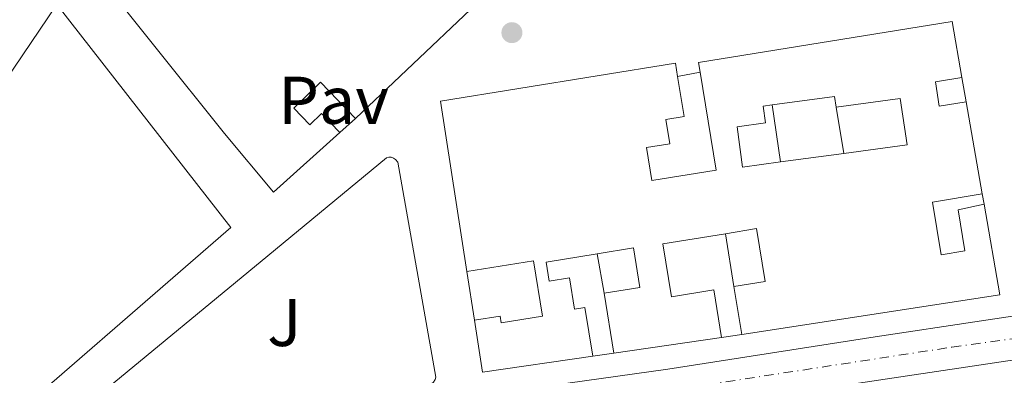
# Model space of a CAD drawing. Units: metres. Extents: x 629530 to 632987, y 4641714 to 4644090.
# Drawn here: x 630960 to 631106, y 4642503 to 4642556 of the extents above; entities that cross this region are included whole.
import ezdxf
from ezdxf.enums import TextEntityAlignment as Align

# ---------------------------------------------------------------- set-up
doc = ezdxf.new("R2010")
doc.units = ezdxf.units.M
doc.header["$MEASUREMENT"] = 0
doc.linetypes.add('DGN Style 1', pattern=[1.045693079995523, 0.001739921930109024, -1.043953158065414])
doc.linetypes.add('DGN Style 4', pattern=[2.7856150101045474, 1.391937544087219, -0.6959687720436097, 0.001739921930109024, -0.6959687720436097])
for name, color, linetype, lineweight in [('Canal sin especificar no visto', 4, 'DGN Style 1', 13), ('Carretera', 9, 'Continuous', 0), ('Edificio', 1, 'Continuous', 13), ('Eje de carretera', 7, 'DGN Style 4', 0), ('Línea  de muro-pared o tapia', 1, 'Continuous', 13), ('Línea blanca (vial)', 7, 'Continuous', 13), ('Línea de bordillo', 7, 'Continuous', 13), ('Patio', 1, 'Continuous', 13), ('Pavimento', 7, 'Continuous', 0), ('Punto acotado terreno (símbolo)', 7, 'Continuous', 0), ('Zona ajardinada', 92, 'Continuous', 0)]:
    doc.layers.add(name, color=color, linetype=linetype, lineweight=lineweight)
doc.styles.add('Style-Arial', font='arial.ttf')

# ---------------------------------------------------------------- blocks, each defined once
blk = doc.blocks.new('5PATER')
at = {"layer": 'Canal sin especificar no visto', "linetype": 'Continuous', "lineweight": 0}
h = blk.add_hatch(color=51, dxfattribs=at)
edge = h.paths.add_edge_path()
edge.add_ellipse((0, 0), major_axis=(-0.1095731443231308, -0.1110710700762829), ratio=0.9994222409660317, start_angle=0, end_angle=360)
blk = doc.blocks.new('*U10')
at = {"layer": 'Carretera', "color": 9, "linetype": 'Continuous', "lineweight": 0}
for points in [[(631114.649999999, 4642506.749999999, 252.6900000000023), (631076.3400000002, 4642501.010000002, 252.8800000000047)], [(631020.7600000025, 4642499.309999998, 253.6300000000047), (631055.6700000014, 4642504.21, 253.2100000000064), (631086.4099999998, 4642508.989999998, 252.820000000007), (631117.91, 4642513.760000001, 252.679999999993)]]:
    blk.add_polyline3d(points, dxfattribs=at)

msp = doc.modelspace()

# ---------------------------------------------------------------- linework, layer by layer
at = {"layer": 'Edificio', "color": 51, "linetype": 'Continuous', "lineweight": 13, "extrusion": (0.0213709216212725, 0.02030906440474932, 0.9995653183319544), "elevation": 108027.5633119551, "flags": 128}
msp.add_lwpolyline([(2930631.270684122, -3653950.183846268), (2930631.270684122, -3653914.907801987)], dxfattribs=at)
at = {"layer": 'Edificio', "color": 51, "linetype": 'Continuous', "lineweight": 13, "extrusion": (-0.008293504198048739, 0.04747076878561365, 0.9988381970564703), "elevation": 215408.0091648152, "flags": 128}
msp.add_lwpolyline([(-1420669.205066481, -4459461.773269814), (-1420669.205066481, -4459447.869910508)], dxfattribs=at)
at = {"layer": 'Edificio', "color": 51, "linetype": 'Continuous', "lineweight": 13, "extrusion": (-0.02736796690256586, 0.006366249144252458, 0.9996051546783127), "elevation": 12540.64936273823, "flags": 128}
msp.add_lwpolyline([(-4664789.136931952, -436976.2608779959), (-4664776.569127692, -436970.9225452942), (-4664762.163814222, -437006.8673188206)], dxfattribs=at)
at = {"layer": 'Edificio', "color": 51, "linetype": 'Continuous', "lineweight": 13, "extrusion": (0.0125134450166348, -0.07659091346775215, 0.9969840749319877), "elevation": -347421.5983416795, "flags": 128}
msp.add_lwpolyline([(1371378.473079442, 4466515.155185641), (1371378.473079442, 4466522.371084755)], dxfattribs=at)
at = {"layer": 'Edificio', "color": 51, "linetype": 'Continuous', "lineweight": 13, "extrusion": (-0.01318053258323645, 0.08081029976525145, 0.9966423475914882), "elevation": 367102.5963336729, "flags": 128}
msp.add_lwpolyline([(-1370156.318943253, -4465310.292951185), (-1370156.318943253, -4465319.33077172)], dxfattribs=at)
at = {"layer": 'Edificio', "color": 51, "linetype": 'Continuous', "lineweight": 13, "extrusion": (-0.003038333232485702, 0.03319169995277648, 0.9994443854389365), "elevation": 152433.6435769481, "flags": 128}
msp.add_lwpolyline([(-1051617.918205216, -4563106.869431191), (-1051601.417500354, -4563105.96935395), (-1051600.936193337, -4563113.770023379)], dxfattribs=at)
at = {"layer": 'Edificio', "color": 51, "linetype": 'Continuous', "lineweight": 13, "extrusion": (0.006738944125121869, 0.0009868040833738816, 0.9999768061559126), "elevation": 9092.49344920079, "flags": 128}
msp.add_lwpolyline([(631047.5781056449, 4642502.217884127), (631031.5977272175, 4642499.877882988)], dxfattribs=at)
at = {"layer": 'Edificio', "color": 51, "linetype": 'Continuous', "lineweight": 13}
for points in [[(631007.0700000003, 4642539.33, 255.9700000000012), (630997.2199999997, 4642530.470000001, 256.3000000000029), (630989.9900000002, 4642539.180000001, 259.6499999999942), (630969.7300000006, 4642564.560000001, 256.820000000007), (630974.4100000003, 4642571.680000001, 259.1999999999971), (630973.2300000006, 4642572.390000001, 258.9799999999959), (630987.1399999997, 4642592.82, 259.8699999999953), (630988.2599999999, 4642592.15, 259.4799999999959)], [(630945.8700000001, 4642528.210000001, 258.1399999999995), (630950.8200000003, 4642534.869999999, 262.1199999999953), (630949.7800000003, 4642535.640000001, 262.0399999999936), (630965.1200000001, 4642558.34, 262.4900000000052), (630990.9199999999, 4642525.230000001, 262.3399999999965), (630952.4000000004, 4642491.810000001, 262.3399999999965), (630938.1799999997, 4642512.439999999, 262.3000000000029), (630937.7199999997, 4642518.42, 262.3000000000029), (630943.3899999997, 4642526.050000001, 262.5599999999977), (630943.9800000006, 4642525.609999999, 261.6000000000058)], [(631060.4800000006, 4642548.27, 256.2200000000012), (631060.2400000002, 4642549.75, 256.2400000000052), (631097.7999999998, 4642555.82, 256.2400000000052), (631099.2599999999, 4642547.49, 256.320000000007)], [(631025.9000000004, 4642518.720000001, 257.5399999999936), (631022, 4642543.99, 256.3500000000058), (631056.7999999998, 4642549.619999999, 257.6199999999953), (631057.1200000001, 4642547.67, 257.5399999999936)], [(631057.1200000001, 4642547.67, 257.5399999999936), (631058.0800000001, 4642541.720000001, 257.320000000007), (631055.3799999999, 4642541.289999999, 256.7299999999959), (631055.9699999997, 4642537.65, 256.2799999999988), (631052.5, 4642537.09, 256.3899999999995), (631053.29, 4642532.210000001, 256.1699999999983), (631062.8300000001, 4642533.75, 256.0200000000041), (631060.4800000006, 4642548.27, 256.2200000000012)], [(631009.3899999997, 4642541.42, 256.75), (631004.1900000004, 4642546.789999999, 258.2400000000052), (631000.2300000006, 4642542.970000001, 256.6000000000058), (631002.6399999997, 4642540.470000001, 256.1600000000035), (631004.3700000001, 4642542.140000001, 255.7799999999988), (631007.0700000003, 4642539.33, 255.9700000000012)], [(631099.2599999999, 4642547.49, 256.320000000007), (631095.3300000001, 4642546.859999999, 256.320000000007), (631095.9100000003, 4642543.25, 257.9900000000052), (631099.8899999997, 4642543.890000001, 257.2100000000065)], [(631102.2800000003, 4642530.210000001, 257.8800000000047), (631094.9199999999, 4642529.02, 256.9499999999971), (631096.1900000004, 4642521.199999999, 258.6600000000035), (631099.7100000001, 4642521.77, 258.9900000000052), (631098.7300000006, 4642527.869999999, 258.9900000000052), (631102.54, 4642528.699999999, 257.25)], [(631065.4699999997, 4642516.460000001, 256.9499999999971), (631070.0999999996, 4642517.210000001, 256.3899999999995), (631068.8200000003, 4642525.07, 257.9900000000052), (631064.2199999997, 4642524.32, 257.8699999999953)], [(631064.2199999997, 4642524.32, 257.8699999999953), (631054.9299999997, 4642522.810000001, 257.6199999999953), (631056.2100000001, 4642514.939999999, 258.6999999999971), (631062.5, 4642515.960000001, 258.5500000000029), (631063.6500000004, 4642508.930000001, 258.5500000000029)], [(631046.2199999997, 4642515.480000001, 257.9199999999983), (631051.54, 4642516.350000001, 256.4700000000012), (631050.5899999999, 4642522.199999999, 257.320000000007), (631045.1900000004, 4642521.32, 256.8099999999977)], [(631027.0199999996, 4642511.460000001, 258.2100000000065), (631030.8200000003, 4642512.07, 258.2100000000065), (631030.9800000006, 4642511.07, 258.25), (631037.1200000001, 4642512.07, 256.9900000000052), (631035.79, 4642520.310000001, 257.5099999999948), (631025.9000000004, 4642518.720000001, 257.5399999999936)], [(631045.1900000004, 4642521.32, 256.8099999999977), (631037.6500000004, 4642520.09, 256.1000000000058), (631038.1100000005, 4642517.27, 256.2100000000065), (631041.0800000001, 4642517.75, 255.9100000000035), (631041.8300000001, 4642513.130000001, 258.4700000000012), (631043.3899999997, 4642513.380000001, 258.4700000000012), (631044.5599999997, 4642506.140000001, 258.4400000000023)]]:
    msp.add_polyline3d(points, dxfattribs=at)
at = {"layer": 'Edificio', "color": 1, "linetype": 'Continuous', "lineweight": 13}
msp.add_polyline3d([(631034.9500000002, 4642565.710000001, 255.7100000000064), (631009.3899999997, 4642541.42, 256.75), (631004.1900000004, 4642546.789999999, 258.2400000000052), (631000.2300000006, 4642542.970000001, 256.6000000000058), (631002.6399999997, 4642540.470000001, 256.1600000000035), (631004.3700000001, 4642542.140000001, 255.7799999999988), (631007.0700000003, 4642539.33, 255.9700000000012), (630997.2199999997, 4642530.470000001, 256.3000000000029), (630989.9900000002, 4642539.180000001, 259.6499999999942), (630969.7300000006, 4642564.560000001, 256.820000000007)], dxfattribs=at)
for points in [[(630990.9199999999, 4642525.230000001, 262.3399999999965), (630952.4000000004, 4642491.810000001, 262.3399999999965), (630938.1799999997, 4642512.439999999, 262.3000000000029), (630937.7199999997, 4642518.42, 262.3000000000029), (630943.3899999997, 4642526.050000001, 262.5599999999977), (630943.9800000006, 4642525.609999999, 261.6000000000058), (630945.6299999999, 4642524.390000001, 258.9199999999983), (630947.5499999998, 4642526.960000001, 258.6199999999953), (630945.8700000001, 4642528.210000001, 258.1399999999995), (630950.8200000003, 4642534.869999999, 262.1199999999953), (630949.7800000003, 4642535.640000001, 262.0399999999936), (630965.1200000001, 4642558.34, 262.4900000000052)], [(631095.3300000001, 4642546.859999999, 256.320000000007), (631095.9100000003, 4642543.25, 257.9900000000052), (631099.8899999997, 4642543.890000001, 257.2100000000065), (631102.2800000003, 4642530.210000001, 257.8800000000047), (631094.9199999999, 4642529.02, 256.9499999999971), (631096.1900000004, 4642521.199999999, 258.6600000000035), (631099.7100000001, 4642521.77, 258.9900000000052), (631098.7300000006, 4642527.869999999, 258.9900000000052), (631102.54, 4642528.699999999, 257.25), (631104.8899999997, 4642515.25, 257.3999999999942), (631066.6299999999, 4642509.359999999, 256.3899999999995), (631065.4699999997, 4642516.460000001, 256.9499999999971), (631070.0999999996, 4642517.210000001, 256.3899999999995), (631068.8200000003, 4642525.07, 257.9900000000052), (631064.2199999997, 4642524.32, 257.8699999999953), (631054.9299999997, 4642522.810000001, 257.6199999999953), (631056.2100000001, 4642514.939999999, 258.6999999999971), (631062.5, 4642515.960000001, 258.5500000000029), (631063.6500000004, 4642508.930000001, 258.5500000000029), (631047.6699999999, 4642506.59, 258.6600000000035), (631046.2199999997, 4642515.480000001, 257.9199999999983), (631051.54, 4642516.350000001, 256.4700000000012), (631050.5899999999, 4642522.199999999, 257.320000000007), (631045.1900000004, 4642521.32, 256.8099999999977), (631037.6500000004, 4642520.09, 256.1000000000058), (631038.1100000005, 4642517.27, 256.2100000000065), (631041.0800000001, 4642517.75, 255.9100000000035), (631041.8300000001, 4642513.130000001, 258.4700000000012), (631043.3899999997, 4642513.380000001, 258.4700000000012), (631044.5599999997, 4642506.140000001, 258.4400000000023), (631028.2100000001, 4642503.74, 258.4700000000012), (631027.0199999996, 4642511.460000001, 258.2100000000065), (631030.8200000003, 4642512.07, 258.2100000000065), (631030.9800000006, 4642511.07, 258.25), (631037.1200000001, 4642512.07, 256.9900000000052), (631035.79, 4642520.310000001, 257.5099999999948), (631025.9000000004, 4642518.720000001, 257.5399999999936), (631022, 4642543.99, 256.3500000000058), (631056.7999999998, 4642549.619999999, 257.6199999999953), (631057.1200000001, 4642547.67, 257.5399999999936), (631058.0800000001, 4642541.720000001, 257.320000000007), (631055.3799999999, 4642541.289999999, 256.7299999999959), (631055.9699999997, 4642537.65, 256.2799999999988), (631052.5, 4642537.09, 256.3899999999995), (631053.29, 4642532.210000001, 256.1699999999983), (631062.8300000001, 4642533.75, 256.0200000000041), (631060.4800000006, 4642548.27, 256.2200000000012), (631060.2400000002, 4642549.75, 256.2400000000052), (631097.7999999998, 4642555.82, 256.2400000000052), (631099.2599999999, 4642547.49, 256.320000000007)]]:
    msp.add_polyline3d(points, close=True, dxfattribs=at)
at = {"layer": 'Eje de carretera', "color": 7, "linetype": 'DGN Style 4', "lineweight": 0}
msp.add_polyline3d([(630838.2560210789, 4642652.020933758, 252.4988000000013), (630838.389999999, 4642652.030000002, 252.5), (630840.6800000002, 4642651.239999998, 252.4900000000054), (630843.2300000006, 4642649.190000001, 252.4900000000054), (630846.9499999997, 4642644.940000002, 252.4900000000054), (630857.3500000001, 4642628.260000003, 252.6799999999931), (630862.2299999995, 4642620.750000001, 252.7899999999937), (630868.859999999, 4642610.980000001, 252.9299999999931), (630881.9799999995, 4642591.250000001, 253.1100000000006), (630897.9099999998, 4642566.739999999, 253.5), (630913.5699999994, 4642543.29, 253.7200000000012), (630919.7199999985, 4642534.2, 253.9299999999931), (630932.8700000001, 4642514.050000002, 253.9499999999971), (630946.5699999996, 4642493.149999999, 253.9499999999971), (630948.609999998, 4642490.030000003, 253.8500000000058), (630952.6499999971, 4642486.49, 253.8500000000058), (630953.3700000013, 4642486.140000002, 253.8500000000058), (630955.010000002, 4642486.040000001, 253.8500000000058), (630981.9300000002, 4642489.940000001, 253.7100000000063), (631018.670000002, 4642495.31, 253.6399999999994), (631097.7899999986, 4642507.480000001, 252.7700000000042), (631131.5100000007, 4642512.180000002, 252.6000000000059)], dxfattribs=at)
at = {"layer": 'Línea  de muro-pared o tapia', "color": 1, "linetype": 'Continuous', "lineweight": 13, "flags": 128}
for points, elevation in [([(631057.1200000001, 4642547.67), (631060.4800000006, 4642548.27)], 255.5599999999977), ([(631099.2599999999, 4642547.49), (631099.8899999997, 4642543.890000001)], 255.4400000000023), ([(631009.3899999997, 4642541.42), (631007.0700000003, 4642539.33)], 255.820000000007), ([(631102.2800000003, 4642530.210000001), (631102.54, 4642528.699999999)], 255.4400000000023), ([(631046.2199999997, 4642515.480000001), (631045.1900000004, 4642521.32)], 256.070000000007), ([(631027.0199999996, 4642511.460000001), (631025.9000000004, 4642518.720000001)], 255.5899999999965), ([(631066.6299999999, 4642509.359999999), (631063.6500000004, 4642508.930000001)], 255.2599999999948), ([(631047.6699999999, 4642506.59), (631044.5599999997, 4642506.140000001)], 255.2599999999948)]:
    msp.add_lwpolyline(points, dxfattribs=dict(at, elevation=elevation))
at = {"layer": 'Línea  de muro-pared o tapia', "color": 1, "linetype": 'Continuous', "lineweight": 13, "extrusion": (0.0006977368525631365, -0.004617055577622255, 0.9999890979211113), "elevation": -20738.63225099181, "flags": 128}
msp.add_lwpolyline([(631072.0678363135, 4642488.691281091), (631070.7878087151, 4642497.161371371)], dxfattribs=at)
at = {"layer": 'Línea  de muro-pared o tapia', "color": 1, "linetype": 'Continuous', "lineweight": 13, "extrusion": (-0.0009534508704194143, 0.005679250839039353, 0.9999834183831975), "elevation": 26020.49807989985, "flags": 128}
msp.add_lwpolyline([(631081.7173060247, 4642463.32241904), (631080.5672684093, 4642470.172529511)], dxfattribs=at)
at = {"layer": 'Línea  de muro-pared o tapia', "color": 1, "linetype": 'Continuous', "lineweight": 13, "extrusion": (0.003748412995659932, -0.02357002091442181, 0.9997151611904801), "elevation": -106802.828956229, "flags": 128}
msp.add_lwpolyline([(1352384.019815827, 4484512.614876505), (1352384.019815827, 4484520.57591915)], dxfattribs=at)
at = {"layer": 'Línea blanca (vial)', "color": 7, "linetype": 'Continuous', "lineweight": 13}
for points in [[(631020.760000002, 4642499.309999999, 253.6300000000047), (631055.670000001, 4642504.210000001, 253.2100000000065), (631086.4099999992, 4642508.989999999, 252.8200000000071), (631117.9099999996, 4642513.760000002, 252.6799999999931)], [(630946.5399999983, 4642487.890000002, 253.8500000000058), (630947.4200000011, 4642486.530000002, 253.8099999999977), (630947.9200000018, 4642485.719999999, 253.8000000000031), (630948.510000002, 4642484.960000001, 253.8000000000031), (630949.1800000003, 4642484.280000002, 253.8000000000031), (630949.9200000024, 4642483.670000002, 253.8000000000031), (630950.7299999993, 4642483.160000003, 253.8099999999977), (630951.5899999997, 4642482.739999999, 253.8099999999977), (630952.4899999984, 4642482.430000001, 253.8200000000071), (630953.4299999994, 4642482.219999999, 253.8200000000071), (630954.3799999993, 4642482.109999999, 253.8300000000017), (630955.329999997, 4642482.120000003, 253.8399999999966), (630956.2800000014, 4642482.239999998, 253.8600000000007), (630988.6000000022, 4642486.7, 253.6699999999983), (631031.1199999999, 4642493.670000002, 253.6199999999953), (631076.3399999997, 4642501.010000002, 252.8800000000047), (631114.6499999985, 4642506.75, 252.6900000000023)]]:
    msp.add_polyline3d(points, dxfattribs=at)
at = {"layer": 'Línea de bordillo', "color": 7, "linetype": 'Continuous', "lineweight": 13}
msp.add_polyline3d([(630971.140000001, 4642497.170000002, 253.8999999999942), (630970.5399999997, 4642499.120000001, 253.8600000000007), (630970.570000001, 4642499.38, 253.8600000000007), (630970.7499999999, 4642499.830000003, 253.8600000000007), (630996.3899999995, 4642521.030000002, 253.229999999996), (631013.9600000002, 4642535.580000004, 253.300000000003), (631014.3099999989, 4642535.670000004, 253.2799999999989), (631014.6799999999, 4642535.660000003, 253.270000000004), (631015.0199999998, 4642535.550000003, 253.2599999999949), (631015.3299999982, 4642535.350000003, 253.2599999999949), (631015.6499999978, 4642534.920000002, 253.270000000004), (631021.2899999995, 4642503.000000001, 253.4900000000053), (631021.2100000011, 4642502.690000003, 253.4900000000053), (631020.9400000008, 4642502.280000002, 253.4900000000053), (631020.6799999992, 4642502.080000003, 253.4900000000053), (631020.2199999989, 4642501.930000001, 253.4900000000053), (630972.8299999986, 4642494.690000003, 253.9700000000012)], dxfattribs=at)
at = {"layer": 'Patio', "color": 1, "linetype": 'Continuous', "lineweight": 13, "extrusion": (-0.04017752400288725, -0.2276641558261348, 0.972910478264558), "elevation": -1082045.577684638, "flags": 128}
msp.add_lwpolyline([(-185367.3406746845, 4554808.079469692), (-185358.4324567112, 4554811.020872848), (-185357.9342621606, 4554809.420403484)], dxfattribs=at)
at = {"layer": 'Patio', "color": 1, "linetype": 'Continuous', "lineweight": 13, "extrusion": (-0.03355076011003479, -0.00455229330580652, 0.9994266471941284), "elevation": -42051.02645223471, "flags": 128}
msp.add_lwpolyline([(-4515532.58470363, 1248841.098040374), (-4515532.584703631, 1248831.646855264)], dxfattribs=at)
at = {"layer": 'Patio', "color": 1, "linetype": 'Continuous', "lineweight": 13}
msp.add_polyline3d([(631080.3899999997, 4642544.699999999, 257.6699999999983), (631080.6100000005, 4642543.08, 257.3000000000029), (631090.0999999996, 4642544.359999999, 256.7100000000065), (631091.1600000003, 4642537.5, 256.8899999999995), (631081.7599999999, 4642536.230000001, 256.5800000000018), (631072.4000000004, 4642534.960000001, 256.2599999999948), (631066.75, 4642534.199999999, 256.0800000000018), (631065.9400000004, 4642540.189999999, 255.9600000000064), (631070.1600000003, 4642540.76, 255.9600000000064), (631069.8200000003, 4642543.26, 256.8899999999995), (631071.1200000001, 4642543.430000001, 256.9900000000052)], close=True, dxfattribs=at)
for points in [[(631080.6100000005, 4642543.08, 257.3000000000029), (631090.0999999996, 4642544.359999999, 256.7100000000065), (631091.1600000003, 4642537.5, 256.8899999999995), (631081.7599999999, 4642536.230000001, 256.5800000000018)], [(631072.4000000004, 4642534.960000001, 256.2599999999948), (631066.75, 4642534.199999999, 256.0800000000018), (631065.9400000004, 4642540.189999999, 255.9600000000064), (631070.1600000003, 4642540.76, 255.9600000000064), (631069.8200000003, 4642543.26, 256.8899999999995), (631071.1200000001, 4642543.430000001, 256.9900000000052)]]:
    msp.add_polyline3d(points, dxfattribs=at)

# ---------------------------------------------------------------- block references
at = {"layer": 'Carretera', "color": 9, "linetype": 'Continuous', "lineweight": 0}
msp.add_blockref('*U10', (0, 0), dxfattribs=at)
at = {"layer": 'Punto acotado terreno (símbolo)', "color": 7, "linetype": 'Continuous', "lineweight": 0, "xscale": 10, "yscale": 10, "zscale": 10}
msp.add_blockref('5PATER', (631032.5700000004, 4642554.16, 252.6399999999994), dxfattribs=at)

# ---------------------------------------------------------------- texts
at = {"layer": 'Pavimento', "color": 7, "linetype": 'Continuous', "lineweight": 0, "style": 'Style-Arial'}
msp.add_text('Pav', height=7.000000000000002, dxfattribs=at).set_placement((631006.1357062567, 4642544.120010001, 253.2599999999948), align=Align.MIDDLE_CENTER)
at = {"layer": 'Zona ajardinada', "color": 92, "linetype": 'Continuous', "lineweight": 0, "style": 'Style-Arial'}
msp.add_text('J', height=7.000000000000002, dxfattribs=at).set_placement((630998.8569051382, 4642511.14001, 253.4400000000023), align=Align.MIDDLE_CENTER)

doc.saveas('drawing.dxf')
